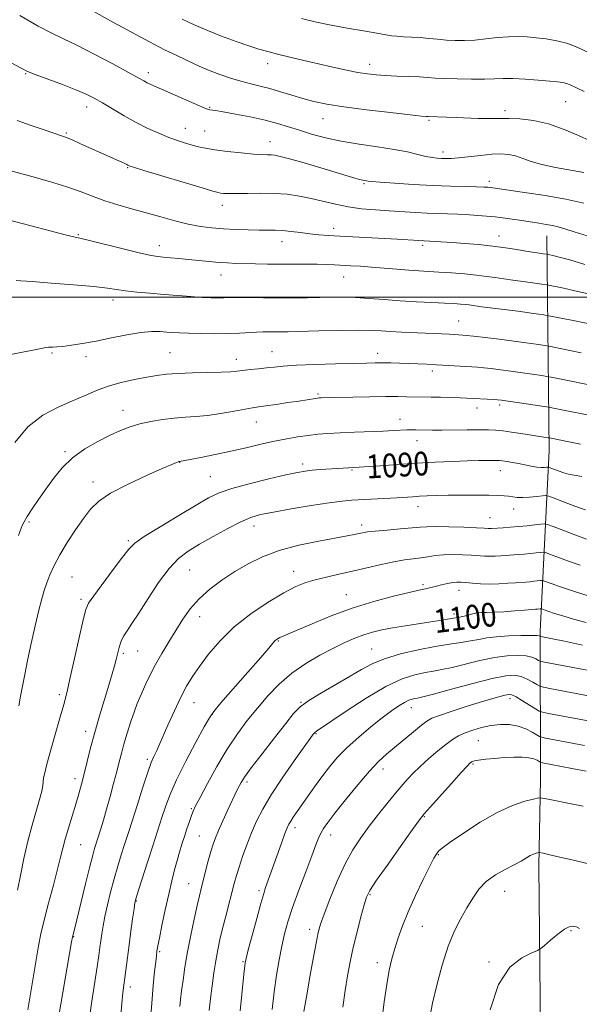
# Model space of a CAD drawing. Extents: x 2154800 to 2157700, y 292300 to 295200.
# Drawn here: x 2156001 to 2156190, y 293762 to 294094 of the extents above; entities that cross this region are included whole.
import ezdxf
from ezdxf.enums import TextEntityAlignment as Align

# ---------------------------------------------------------------- set-up
doc = ezdxf.new("R2010")
doc.units = 0
doc.header["$MEASUREMENT"] = 0
for name, color, linetype, lineweight in [('BREAKLINE DTM HARD', 7, 'Continuous', 0), ('CONTOUR INDEX', 41, 'Continuous', 13), ('CONTOUR INDEX LABEL', 244, 'Continuous', 0), ('CONTOUR INTERMEDIATE', 44, 'Continuous', 0), ('GRID LINE', 7, 'Continuous', 0), ('SPOT ELEVATION DTM', 2, 'Continuous', 13)]:
    doc.layers.add(name, color=color, linetype=linetype, lineweight=lineweight)
doc.styles.add('Style-WORKING', font='WORKING.shx')

msp = doc.modelspace()

# ---------------------------------------------------------------- linework, layer by layer
at = {"layer": 'BREAKLINE DTM HARD'}
msp.add_polyline3d([(2156172.22, 293593.62, 1120), (2156172.67, 293652.47, 1121.82), (2156175.41, 293695.48, 1121.59), (2156177.02, 293741.32, 1120.06), (2156176.32, 293808.09, 1116.5), (2156176.83, 293837.51, 1113.33), (2156176.73, 293887.3, 1101.61), (2156179.77, 293948.31, 1088.83), (2156178.95, 294020.73, 1074.79)], dxfattribs=at)
at = {"layer": 'CONTOUR INDEX', "flags": 128}
for points, elevation in [([(2156191.467, 294042.071), (2156181.887, 294043.759), (2156177.335, 294044.7219), (2156173.719, 294045.785), (2156170.871, 294046.815), (2156168.445, 294047.646), (2156166.1039, 294048.145), (2156163.537, 294048.315), (2156160.444, 294048.197), (2156156.68, 294047.847), (2156149.25, 294047.022), (2156146.708, 294046.821), (2156144.898, 294046.773), (2156143.444, 294046.814), (2156141.997, 294046.902), (2156140.328, 294047.103), (2156138.24, 294047.505), (2156135.5349, 294048.162), (2156132.013, 294048.99), (2156127.476, 294049.871), (2156121.872, 294050.7211), (2156115.722, 294051.596), (2156109.698, 294052.587), (2156104.3369, 294053.754), (2156099.663, 294055.027), (2156095.5669, 294056.304), (2156091.88, 294057.504), (2156088.178, 294058.638), (2156083.973, 294059.737), (2156079.016, 294060.807), (2156074.002, 294061.762), (2156069.865, 294062.493), (2156067.291, 294062.924), (2156065.371, 294063.214), (2156064.908, 294063.316), (2156063.963, 294063.674), (2156061.893, 294064.554), (2156058.338, 294066.098), (2156047.31, 294070.935), (2156045.479, 294071.761), (2156044.227, 294072.364), (2156043.0811, 294072.973), (2156037.954, 294075.804), (2156032.655, 294078.679), (2156026.392, 294082.014), (2156020.55, 294085.017), (2156016.076, 294087.167), (2156012.15, 294089.035), (2156007.513, 294091.464), (2156001.364, 294094.99)], 1070), ([(2156192.87, 293991.094), (2156187.309, 293992.24), (2156180.259, 293993.653), (2156179.016, 293993.886), (2156178.008, 293994.044), (2156176.3329, 293994.293), (2156173.743, 293994.661), (2156170.152, 293995.143), (2156165.64, 293995.718), (2156156.978, 293996.807), (2156152.751, 293997.383), (2156151.456, 293997.544), (2156149.894, 293997.688), (2156147.687, 293997.838), (2156144.51, 293998.011), (2156140.173, 293998.224), (2156135.019, 293998.49), (2156129.526, 293998.824), (2156124.126, 293999.223), (2156119.051, 293999.611), (2156114.486, 293999.896), (2156110.508, 294000.011), (2156106.761, 293999.996), (2156098.228, 293999.829), (2156093.289, 293999.766), (2156088.27, 293999.752), (2156083.481, 293999.797), (2156079.227, 293999.865), (2156075.811, 293999.905), (2156073.405, 293999.881), (2156070.063, 293999.766), (2156068.202, 293999.756), (2156065.843, 293999.814), (2156062.813, 293999.9621), (2156059.013, 294000.214), (2156054.629, 294000.544), (2156049.921, 294000.921), (2156045.1691, 294001.317), (2156040.73, 294001.725), (2156036.986, 294002.143), (2156030.889, 294003.042), (2156026.263, 294003.582), (2156019.428, 294004.198), (2156011.82, 294004.801), (2156005.417, 294005.276), (2156001.695, 294005.54), (2156000.117, 294005.641)], 1080), ([(2156190.7701, 293939.495), (2156188.182, 293939.975), (2156186.32, 293940.381), (2156184.74, 293940.82), (2156183.115, 293941.3619), (2156181.5851, 293941.922), (2156179.742, 293942.617), (2156179.361, 293942.692), (2156178.9349, 293942.658), (2156178.192, 293942.585), (2156177.073, 293942.558), (2156175.576, 293942.67), (2156173.721, 293942.979), (2156169.476, 293943.874), (2156167.394, 293944.271), (2156165.541, 293944.583), (2156164.072, 293944.802), (2156163.04, 293944.926), (2156162.112, 293944.9759), (2156160.855, 293944.98), (2156158.885, 293944.958), (2156156.023, 293944.899), (2156152.138, 293944.784), (2156147.175, 293944.596), (2156141.38, 293944.331), (2156135.075, 293943.988), (2156128.656, 293943.578), (2156122.82, 293943.1689), (2156110.348, 293942.31), (2156102.625, 293941.848), (2156099.8261, 293941.641), (2156097.502, 293941.387), (2156094.9, 293940.929), (2156091.011, 293940.076), (2156085.241, 293938.722), (2156078.655, 293937.08), (2156072.732, 293935.447), (2156068.467, 293933.983), (2156064.933, 293932.301), (2156060.721, 293929.878), (2156054.915, 293926.429), (2156048.577, 293922.601), (2156043.261, 293919.28), (2156040.042, 293917.022), (2156038.0589, 293915.071), (2156035.97, 293912.339), (2156032.826, 293908.1399), (2156026.218, 293899.348), (2156024.474, 293896.858), (2156023.551, 293894.707), (2156022.7, 293891.1971), (2156019.773, 293878.115), (2156018.329, 293871.748), (2156017.353, 293867.578), (2156016.77, 293865.221), (2156016.091, 293862.607), (2156015.604, 293860.785), (2156014.729, 293857.645), (2156011.792, 293847.33), (2156010.466, 293842.577), (2156009.688, 293839.58), (2156009.339, 293837.902), (2156009.024, 293835.38), (2156008.674, 293833.443), (2156007.985, 293830.639), (2156005.465, 293821.972), (2156004.008, 293816.503), (2156002.676, 293810.66), (2156001.508, 293804.983), (2156000.512, 293800.073)], 1090), ([(2156192.302, 293890.322), (2156187.929, 293891.482), (2156184.357, 293892.524), (2156181.605, 293893.392), (2156179.662, 293894.044), (2156178.397, 293894.496), (2156177.26, 293894.923), (2156177.035, 293894.967), (2156176.783, 293894.947), (2156175.796, 293894.834), (2156175.186, 293894.775), (2156171.414, 293894.484), (2156168.249, 293894.229), (2156164.55, 293893.952), (2156161.159, 293893.75), (2156158.705, 293893.683), (2156156.979, 293893.657), (2156155.555, 293893.539), (2156154.095, 293893.2369), (2156151.103, 293892.4391), (2156149.6911, 293892.152), (2156146.8079, 293891.692), (2156142.93, 293890.981), (2156139.897, 293890.479), (2156131.312, 293889.212), (2156126.961, 293888.525), (2156123.313, 293887.837), (2156120.202, 293887.08), (2156117.29, 293886.164), (2156114.262, 293885), (2156110.902, 293883.514), (2156107.015, 293881.631), (2156102.509, 293879.291), (2156097.702, 293876.487), (2156093.016, 293873.224), (2156088.78, 293869.533), (2156084.952, 293865.544), (2156081.403, 293861.416), (2156078.005, 293857.224), (2156074.651, 293852.728), (2156071.24, 293847.603), (2156067.759, 293841.753), (2156064.553, 293835.977), (2156062.057, 293831.299), (2156060.558, 293828.415), (2156059.749, 293826.702), (2156059.175, 293825.21), (2156058.472, 293823.193), (2156057.641, 293820.729), (2156056.772, 293818.101), (2156055.937, 293815.519), (2156055.125, 293812.898), (2156054.309, 293810.079), (2156053.458, 293806.896), (2156052.534, 293803.151), (2156051.498, 293798.636), (2156050.349, 293793.346), (2156049.24, 293788.071), (2156048.364, 293783.802), (2156047.856, 293781.2541), (2156047.631, 293780.033), (2156047.547, 293779.471), (2156047.354, 293777.903), (2156047.121, 293775.909), (2156046.744, 293772.566), (2156046.269, 293767.864), (2156045.762, 293761.89), (2156045.284, 293754.932)], 1100), ([(2156191.723, 293848.81), (2156183.916, 293850.319), (2156178.528, 293851.334), (2156177.27, 293851.589), (2156176.517, 293851.866), (2156174.087, 293853.344), (2156171.93, 293854.447), (2156169.32, 293855.38), (2156166.412, 293855.874), (2156163.32, 293855.921), (2156160.146, 293855.578), (2156157.003, 293854.914), (2156154.046, 293854.035), (2156151.44, 293853.057), (2156149.261, 293852.0401), (2156147.222, 293850.822), (2156144.9501, 293849.187), (2156142.19, 293846.997), (2156139.171, 293844.442), (2156136.244, 293841.79), (2156133.647, 293839.217), (2156131.179, 293836.522), (2156128.526, 293833.41), (2156125.476, 293829.696), (2156122.226, 293825.629), (2156119.073, 293821.568), (2156116.236, 293817.719), (2156113.611, 293813.675), (2156111.017, 293808.876), (2156108.356, 293803.043), (2156105.879, 293797.024), (2156103.9219, 293791.9489), (2156102.698, 293788.519), (2156101.926, 293785.738), (2156101.199, 293782.182), (2156100.22, 293776.897), (2156099.122, 293770.807), (2156098.144, 293765.302), (2156097.069, 293759.1)], 1110)]:
    msp.add_lwpolyline(points, dxfattribs=dict(at, elevation=elevation))
at = {"layer": 'CONTOUR INTERMEDIATE', "flags": 128}
for points, elevation in [([(2156193.626, 294052.7), (2156189.704, 294054.498), (2156184.837, 294056.603), (2156179.584, 294058.4471), (2156174.471, 294059.595), (2156169.89, 294060.142), (2156166.2, 294060.312), (2156163.574, 294060.311), (2156161.44, 294060.253), (2156159.04, 294060.232), (2156155.828, 294060.315), (2156148.413, 294060.621), (2156145.184, 294060.735), (2156138.935, 294060.919), (2156138.437, 294060.953), (2156136.785, 294061.112), (2156132.92, 294061.524), (2156126.268, 294062.266), (2156118.197, 294063.216), (2156110.562, 294064.203), (2156104.77, 294065.104), (2156100.435, 294065.988), (2156096.727, 294066.971), (2156092.9809, 294068.122), (2156089.2169, 294069.319), (2156085.624, 294070.393), (2156082.319, 294071.235), (2156079.137, 294071.98), (2156075.8399, 294072.825), (2156072.289, 294073.908), (2156068.7269, 294075.14), (2156065.491, 294076.374), (2156062.79, 294077.511), (2156060.309, 294078.644), (2156054.277, 294081.474), (2156050.125, 294083.478), (2156044.993, 294086.094), (2156038.916, 294089.36), (2156032.693, 294092.801), (2156023.482, 294097.964)], 1068), ([(2156191.628, 294069.3721), (2156186.825, 294071.58), (2156185.579, 294072.068), (2156184.349, 294072.377), (2156182.64, 294072.618), (2156179.976, 294072.889), (2156176.102, 294073.247), (2156171.665, 294073.601), (2156167.534, 294073.821), (2156164.296, 294073.822), (2156161.399, 294073.692), (2156158.012, 294073.565), (2156153.594, 294073.544), (2156148.776, 294073.622), (2156144.481, 294073.763), (2156141.34, 294073.932), (2156138.806, 294074.11), (2156136.037, 294074.28), (2156132.438, 294074.431), (2156128.405, 294074.58), (2156124.5779, 294074.75), (2156121.397, 294074.971), (2156118.496, 294075.312), (2156115.308, 294075.848), (2156111.401, 294076.6321), (2156106.883, 294077.6119), (2156102, 294078.716), (2156097.017, 294079.8659), (2156092.287, 294080.982), (2156088.186, 294081.982), (2156084.908, 294082.833), (2156081.924, 294083.702), (2156078.5249, 294084.803), (2156074.208, 294086.292), (2156069.305, 294088.085), (2156064.355, 294090.036), (2156059.84, 294091.994), (2156056.025, 294093.774)], 1066), ([(2156193.264, 294082.429), (2156189.724, 294084.104), (2156186.044, 294085.529), (2156182.357, 294086.499), (2156178.783, 294087.099), (2156175.44, 294087.485), (2156172.377, 294087.775), (2156169.364, 294087.929), (2156166.101, 294087.868), (2156162.393, 294087.554), (2156158.47, 294087.121), (2156154.667, 294086.745), (2156151.238, 294086.566), (2156148.11, 294086.577), (2156145.128, 294086.736), (2156142.167, 294086.997), (2156139.206, 294087.294), (2156136.255, 294087.56), (2156133.355, 294087.744), (2156130.6761, 294087.877), (2156128.425, 294088.009), (2156126.633, 294088.194), (2156124.655, 294088.509), (2156121.674, 294089.033), (2156117.157, 294089.815), (2156111.7121, 294090.771), (2156106.232, 294091.786), (2156101.306, 294092.799), (2156096.306, 294093.981)], 1064), ([(2156191.44, 294031.694), (2156185.412, 294033.022), (2156178.415, 294034.28), (2156171.498, 294035.361), (2156160.791, 294036.911), (2156159.921, 294037.022), (2156159.088, 294037.093), (2156157.727, 294037.157), (2156155.332, 294037.227), (2156151.529, 294037.322), (2156146.474, 294037.475), (2156140.453, 294037.721), (2156133.876, 294038.076), (2156127.641, 294038.4711), (2156122.766, 294038.817), (2156119.963, 294039.046), (2156118.712, 294039.182), (2156117.667, 294039.35), (2156116.922, 294039.491), (2156115.828, 294039.752), (2156114.213, 294040.203), (2156102.761, 294043.619), (2156097.1249, 294045.278), (2156092.275, 294046.67), (2156089.125, 294047.509), (2156087.289, 294047.89), (2156086.061, 294048.007), (2156084.774, 294048.0361), (2156082.929, 294048.092), (2156080.0669, 294048.278), (2156075.963, 294048.659), (2156071.321, 294049.172), (2156067.076, 294049.719), (2156063.92, 294050.23), (2156061.556, 294050.736), (2156059.441, 294051.3), (2156057.118, 294051.98), (2156054.476, 294052.833), (2156051.49, 294053.917), (2156048.147, 294055.282), (2156044.4891, 294056.95), (2156040.572, 294058.935), (2156036.5, 294061.2), (2156032.574, 294063.5), (2156029.144, 294065.539), (2156026.372, 294067.123), (2156023.664, 294068.479), (2156020.24, 294069.9369), (2156015.638, 294071.712), (2156006.525, 294075.101), (2156003.873, 294076.159), (2156001.706, 294077.221), (2155998.567, 294078.957)], 1072), ([(2156192.608, 294020.697), (2156188.23, 294022.099), (2156185.071, 294023.09), (2156182.8139, 294023.7341), (2156180.876, 294024.182), (2156178.754, 294024.57), (2156176.259, 294024.967), (2156169.751, 294025.973), (2156165.784, 294026.551), (2156161.536, 294027.078), (2156157.173, 294027.488), (2156152.907, 294027.784), (2156148.962, 294027.989), (2156145.463, 294028.128), (2156142.1499, 294028.246), (2156138.663, 294028.395), (2156134.729, 294028.611), (2156125.8521, 294029.165), (2156121.195, 294029.467), (2156116.555, 294029.866), (2156112.042, 294030.469), (2156107.7339, 294031.337), (2156099.567, 294033.328), (2156095.565, 294034.135), (2156091.46, 294034.716), (2156087.108, 294035.042), (2156082.482, 294035.112), (2156078.022, 294035.033), (2156074.284, 294034.944), (2156071.679, 294034.95), (2156070.024, 294035.035), (2156068.994, 294035.152), (2156068.125, 294035.316), (2156066.4221, 294035.783), (2156062.754, 294036.871), (2156043.12, 294042.787), (2156039.588, 294043.871), (2156038.14, 294044.343), (2156037.702, 294044.534), (2156037.345, 294044.733), (2156036.725, 294045.0539), (2156035.644, 294045.569), (2156033.94, 294046.338), (2156028.655, 294048.694), (2156021.782, 294051.793), (2156018.93, 294053.054), (2156016.999, 294053.852), (2156015.339, 294054.448), (2156013.053, 294055.209), (2156009.502, 294056.411), (2156005.081, 294057.957), (2156000.441, 294059.6571)], 1074), ([(2156191.813, 294011.059), (2156186.711, 294012.566), (2156183.16, 294013.547), (2156181.013, 294014.076), (2156178.965, 294014.495), (2156177.7409, 294014.676), (2156175.789, 294014.934), (2156174.211, 294015.161), (2156171.965, 294015.524), (2156168.902, 294016.052), (2156165.111, 294016.668), (2156160.743, 294017.267), (2156156, 294017.766), (2156151.296, 294018.158), (2156147.098, 294018.458), (2156141.319, 294018.832), (2156135.811, 294019.126), (2156128.539, 294019.548), (2156109.258, 294020.612), (2156105.34, 294020.8509), (2156102.075, 294021.0971), (2156099.034, 294021.405), (2156095.892, 294021.801), (2156092.772, 294022.206), (2156089.906, 294022.511), (2156087.408, 294022.643), (2156084.931, 294022.659), (2156082.012, 294022.652), (2156078.334, 294022.699), (2156074.178, 294022.825), (2156069.976, 294023.039), (2156066.035, 294023.365), (2156062.18, 294023.877), (2156058.113, 294024.6629), (2156053.62, 294025.77), (2156048.811, 294027.091), (2156043.877, 294028.479), (2156039.003, 294029.822), (2156034.335, 294031.1441), (2156030.015, 294032.503), (2156026.0551, 294033.951), (2156021.974, 294035.513), (2156017.162, 294037.207), (2156011.321, 294039.005), (2156005.3831, 294040.689), (2155995.851, 294043.264)], 1076), ([(2156192.442, 294001.254), (2156188.015, 294002.32), (2156184.161, 294003.158), (2156178.991, 294004.191), (2156177.338, 294004.442), (2156175.742, 294004.669), (2156173.529, 294004.965), (2156167.58, 294005.732), (2156164.471, 294006.165), (2156161.61, 294006.606), (2156158.701, 294007.042), (2156155.323, 294007.461), (2156151.218, 294007.851), (2156146.796, 294008.194), (2156142.628, 294008.472), (2156135.887, 294008.871), (2156132.4509, 294009.109), (2156128.434, 294009.438), (2156124.111, 294009.81), (2156119.9171, 294010.1561), (2156116.199, 294010.4239), (2156112.949, 294010.627), (2156107.428, 294010.949), (2156104.715, 294011.075), (2156101.588, 294011.147), (2156097.807, 294011.153), (2156093.557, 294011.13), (2156089.13, 294011.124), (2156084.797, 294011.171), (2156080.752, 294011.255), (2156074.134, 294011.432), (2156071.3611, 294011.547), (2156068.473, 294011.741), (2156065.199, 294012.0461), (2156058.1849, 294012.779), (2156054.925, 294013.087), (2156052.052, 294013.333), (2156049.691, 294013.523), (2156047.782, 294013.704), (2156045.539, 294014.071), (2156041.991, 294014.861), (2156036.593, 294016.195), (2156025.251, 294019.0599), (2156021.933, 294019.849), (2156019.5419, 294020.387), (2156016.572, 294021.093), (2156012.007, 294022.253), (2156006.781, 294023.615), (2155997.87, 294025.958)], 1078), ([(2156190.524, 293981.301), (2156180.761, 293983.259), (2156179.042, 293983.581), (2156177.647, 293983.8), (2156175.3691, 293984.14), (2156172.062, 293984.616), (2156167.847, 293985.191), (2156162.9691, 293985.818), (2156158.163, 293986.41), (2156154.287, 293986.871), (2156151.944, 293987.134), (2156150.7191, 293987.251), (2156147.799, 293987.433), (2156146.154, 293987.522), (2156130.026, 293988.262), (2156126.275, 293988.466), (2156123.086, 293988.664), (2156119.729, 293988.813), (2156115.236, 293988.863), (2156109.036, 293988.783), (2156102.1631, 293988.626), (2156091.781, 293988.359), (2156089.003, 293988.3089), (2156087.014, 293988.3), (2156085.199, 293988.312), (2156083.295, 293988.306), (2156081.1269, 293988.237), (2156075.36, 293987.89), (2156071.494, 293987.745), (2156066.938, 293987.703), (2156062.257, 293987.746), (2156058.158, 293987.84), (2156055.141, 293987.955), (2156052.888, 293988.089), (2156050.875, 293988.245), (2156048.619, 293988.398), (2156045.789, 293988.397), (2156042.094, 293988.063), (2156037.394, 293987.288), (2156032.159, 293986.254), (2156027.011, 293985.217), (2156022.478, 293984.385), (2156018.721, 293983.789), (2156015.8101, 293983.409), (2156013.766, 293983.222), (2156012.428, 293983.164), (2156011.585, 293983.164), (2156010.975, 293983.148), (2156010.118, 293983.029), (2156008.481, 293982.716), (2155997.694, 293980.528)], 1082), ([(2156198.373, 293969.438), (2156180.434, 293973.03), (2156178.964, 293973.296), (2156177.286, 293973.555), (2156170.785, 293974.521), (2156166.908, 293975.073), (2156163.356, 293975.547), (2156160.273, 293975.924), (2156157.708, 293976.201), (2156155.6261, 293976.384), (2156153.674, 293976.517), (2156141.84, 293977.24), (2156138.582, 293977.412), (2156135.454, 293977.553), (2156132.375, 293977.669), (2156129.302, 293977.762), (2156126.34, 293977.828), (2156123.6301, 293977.864), (2156121.147, 293977.862), (2156118.182, 293977.812), (2156113.856, 293977.704), (2156107.685, 293977.53), (2156100.756, 293977.304), (2156094.547, 293977.04), (2156090.147, 293976.756), (2156087.086, 293976.462), (2156084.504, 293976.167), (2156081.7401, 293975.879), (2156078.944, 293975.601), (2156076.465, 293975.335), (2156074.46, 293975.085), (2156072.319, 293974.8649), (2156069.242, 293974.696), (2156064.731, 293974.582), (2156059.5099, 293974.474), (2156054.606, 293974.312), (2156050.753, 293974.038), (2156047.5, 293973.618), (2156044.1, 293973.024), (2156040.014, 293972.2279), (2156035.529, 293971.218), (2156031.137, 293969.984), (2156027.171, 293968.52), (2156023.32, 293966.852), (2156019.114, 293965.007), (2156014.245, 293962.926), (2156009.054, 293960.189), (2156004.047, 293956.287), (2155999.6489, 293950.987)], 1084), ([(2156198.156, 293959.161), (2156180.108, 293962.802), (2156178.886, 293963.012), (2156165.969, 293964.954), (2156163.743, 293965.276), (2156162.384, 293965.438), (2156161.129, 293965.531), (2156151.999, 293966.014), (2156149.717, 293966.099), (2156146.598, 293966.189), (2156143.119, 293966.272), (2156139.951, 293966.336), (2156131.701, 293966.452), (2156128.723, 293966.479), (2156124.618, 293966.471), (2156119.282, 293966.4081), (2156113.611, 293966.313), (2156105.577, 293966.146), (2156102.855, 293966.063), (2156102.241, 293966.031), (2156101.678, 293965.9771), (2156100.945, 293965.876), (2156095.355, 293965.001), (2156091.687, 293964.447), (2156087.694, 293963.8569), (2156084.218, 293963.3589), (2156081.804, 293963.03), (2156079.807, 293962.739), (2156077.287, 293962.304), (2156073.58, 293961.61), (2156069.125, 293960.815), (2156064.636, 293960.141), (2156060.654, 293959.7451), (2156057.0069, 293959.504), (2156053.349, 293959.227), (2156049.441, 293958.761), (2156045.476, 293958.1), (2156041.755, 293957.277), (2156038.4551, 293956.299), (2156035.261, 293955.069), (2156031.735, 293953.465), (2156027.5971, 293951.391), (2156023.2041, 293948.847), (2156019.072, 293945.863), (2156015.595, 293942.49), (2156012.668, 293938.889), (2156010.063, 293935.244), (2156007.623, 293931.749), (2156005.471, 293928.621), (2156003.799, 293926.084), (2156002.7329, 293924.284), (2156002.132, 293923.054), (2156001.786, 293922.152), (2156001.469, 293921.245), (2156000.889, 293919.66)], 1086), ([(2156190.358, 293950.46), (2156187.015, 293951.117), (2156179.8639, 293952.561), (2156179.469, 293952.628), (2156170.262, 293954.044), (2156167.083, 293954.52), (2156164.1469, 293954.915), (2156161.703, 293955.162), (2156159.284, 293955.28), (2156156.245, 293955.309), (2156152.186, 293955.287), (2156143.5419, 293955.2181), (2156140.401, 293955.219), (2156134.88, 293955.283), (2156133.42, 293955.272), (2156131.828, 293955.227), (2156127.352, 293955.015), (2156123.846, 293954.859), (2156114.126, 293954.479), (2156109.259, 293954.27), (2156105.207, 293954.049), (2156101.752, 293953.781), (2156098.481, 293953.424), (2156095.035, 293952.936), (2156091.28, 293952.287), (2156087.137, 293951.445), (2156082.558, 293950.401), (2156077.616, 293949.234), (2156072.412, 293948.045), (2156067.138, 293946.932), (2156062.35, 293945.983), (2156055.087, 293944.6279), (2156054.938, 293944.587), (2156054.671, 293944.492), (2156054.111, 293944.267), (2156052.599, 293943.623), (2156049.353, 293942.217), (2156043.983, 293939.849), (2156037.651, 293936.899), (2156031.909, 293933.888), (2156027.901, 293931.176), (2156025.148, 293928.4799), (2156022.762, 293925.354), (2156020.0719, 293921.508), (2156017.267, 293917.275), (2156014.752, 293913.142), (2156012.836, 293909.501), (2156011.443, 293906.36), (2156010.399, 293903.634), (2156009.535, 293901.139), (2156008.688, 293898.304), (2156007.696, 293894.459), (2156006.461, 293889.207), (2156005.129, 293883.235), (2156003.9081, 293877.502), (2156002.955, 293872.746), (2156001.573, 293865.431), (2156000.931, 293862.191)], 1088), ([(2156192.04, 293928.264), (2156188.479, 293929.56), (2156184.643, 293931.01), (2156181.496, 293932.22), (2156179.6951, 293932.887), (2156178.661, 293933.088), (2156177.507, 293932.997), (2156175.585, 293932.776), (2156173.192, 293932.548), (2156170.864, 293932.427), (2156169.006, 293932.4901), (2156167.506, 293932.676), (2156166.119, 293932.891), (2156164.575, 293933.057), (2156162.4899, 293933.165), (2156159.455, 293933.229), (2156155.251, 293933.256), (2156150.441, 293933.248), (2156145.782, 293933.201), (2156141.874, 293933.116), (2156138.698, 293933.0041), (2156136.0811, 293932.876), (2156133.797, 293932.74), (2156128.464, 293932.4), (2156113.288, 293931.518), (2156109.986, 293931.217), (2156105.609, 293930.649), (2156099.548, 293929.7221), (2156092.808, 293928.612), (2156086.7969, 293927.566), (2156082.502, 293926.718), (2156079.208, 293925.763), (2156075.779, 293924.2851), (2156071.395, 293922.022), (2156066.508, 293919.32), (2156061.886, 293916.681), (2156058.087, 293914.396), (2156054.827, 293911.925), (2156051.608, 293908.5201), (2156048.091, 293903.739), (2156044.56, 293898.364), (2156041.4561, 293893.481), (2156039.117, 293889.922), (2156037.479, 293887.495), (2156036.371, 293885.749), (2156035.637, 293884.3009), (2156035.156, 293883.019), (2156034.821, 293881.835), (2156033.806, 293877.776), (2156033.249, 293875.7131), (2156032.454, 293872.934), (2156031.331, 293869.177), (2156029.841, 293864.321), (2156028.166, 293858.8049), (2156026.54, 293853.207), (2156025.148, 293848.019), (2156023.9831, 293843.373), (2156022.994, 293839.313), (2156022.1119, 293835.804), (2156021.224, 293832.51), (2156020.204, 293829.0149), (2156017.712, 293820.974), (2156016.61, 293817.267), (2156015.8, 293814.199), (2156015.055, 293811.123), (2156014.06, 293807.163), (2156012.614, 293801.767), (2156010.967, 293795.679), (2156009.484, 293789.965), (2156008.423, 293785.355), (2156007.628, 293781.214), (2156006.834, 293776.571), (2156003.965, 293759.651)], 1092), ([(2156192.384, 293918.374), (2156188.399, 293919.851), (2156184.338, 293921.396), (2156181.088, 293922.646), (2156179.237, 293923.331), (2156178.1719, 293923.538), (2156176.979, 293923.443), (2156174.964, 293923.206), (2156172.313, 293922.913), (2156169.432, 293922.633), (2156166.684, 293922.418), (2156164.283, 293922.266), (2156160.346, 293922.044), (2156159.793, 293922.0311), (2156159.183, 293922.051), (2156157.912, 293922.116), (2156155.303, 293922.235), (2156151.007, 293922.408), (2156145.991, 293922.575), (2156141.551, 293922.663), (2156138.575, 293922.616), (2156136.308, 293922.445), (2156133.587, 293922.179), (2156129.624, 293921.85), (2156125.119, 293921.494), (2156121.1459, 293921.151), (2156118.499, 293920.85), (2156116.841, 293920.574), (2156114.021, 293919.973), (2156111.626, 293919.509), (2156102.077, 293917.738), (2156095.396, 293916.33), (2156088.801, 293914.58), (2156083.135, 293912.502), (2156078.257, 293910.126), (2156073.779, 293907.486), (2156069.42, 293904.615), (2156065.319, 293901.544), (2156061.717, 293898.304), (2156058.77, 293894.916), (2156056.275, 293891.374), (2156053.938, 293887.658), (2156051.546, 293883.784), (2156049.196, 293879.887), (2156047.063, 293876.134), (2156045.284, 293872.6799), (2156043.845, 293869.628), (2156041.755, 293864.9889), (2156040.885, 293862.936), (2156039.917, 293860.355), (2156038.747, 293856.887), (2156037.507, 293852.971), (2156036.392, 293849.247), (2156035.531, 293846.146), (2156034.792, 293843.278), (2156033.975, 293840.043), (2156032.939, 293836.037), (2156031.763, 293831.616), (2156030.581, 293827.327), (2156029.514, 293823.637), (2156028.619, 293820.682), (2156026.531, 293814.088), (2156025.909, 293811.88), (2156024.904, 293808.0111), (2156023.458, 293802.195), (2156019.69, 293786.7929), (2156019.145, 293784.662), (2156019.04, 293784.185), (2156018.767, 293782.639), (2156013.715, 293753.021)], 1094), ([(2156190.207, 293909.61), (2156185.906, 293911.12), (2156182.41, 293912.413), (2156179.943, 293913.357), (2156178.578, 293913.862), (2156177.793, 293914.014), (2156176.913, 293913.944), (2156175.428, 293913.77), (2156173.474, 293913.554), (2156171.35, 293913.347), (2156169.296, 293913.186), (2156163.491, 293912.803), (2156161.6, 293912.695), (2156159.751, 293912.656), (2156157.921, 293912.716), (2156153.488, 293913.01), (2156150.508, 293913.154), (2156147.253, 293913.219), (2156144.105, 293913.136), (2156141.35, 293912.868), (2156138.872, 293912.492), (2156136.46, 293912.114), (2156133.898, 293911.796), (2156130.957, 293911.418), (2156127.405, 293910.816), (2156123.113, 293909.884), (2156113.501, 293907.587), (2156108.886, 293906.548), (2156104.661, 293905.612), (2156100.934, 293904.721), (2156097.685, 293903.764), (2156094.368, 293902.422), (2156090.308, 293900.32), (2156085.077, 293897.198), (2156079.236, 293893.251), (2156073.591, 293888.786), (2156068.8, 293884.116), (2156064.924, 293879.578), (2156061.876, 293875.5149), (2156059.523, 293872.103), (2156057.549, 293868.8519), (2156055.591, 293865.106), (2156053.406, 293860.474), (2156051.227, 293855.621), (2156048.193, 293848.738), (2156047.446, 293847.093), (2156046.375, 293844.89), (2156045.617, 293843.07), (2156044.452, 293839.821), (2156042.791, 293834.777), (2156040.938, 293828.968), (2156038.151, 293820.187), (2156036.516, 293815.143), (2156035.497, 293811.956), (2156034.313, 293808.108), (2156033.078, 293803.84), (2156031.896, 293799.401), (2156030.845, 293795.086), (2156029.99, 293791.203), (2156029.375, 293787.976), (2156028.946, 293785.297), (2156028.6251, 293782.974), (2156028.3279, 293780.739), (2156027.948, 293778.0069), (2156027.373, 293774.116), (2156025.619, 293762.636), (2156024.807, 293757.058)], 1096), ([(2156193.594, 293899.065), (2156187.661, 293900.9601), (2156183.304, 293902.421), (2156180.469, 293903.434), (2156177.919, 293904.3921), (2156177.414, 293904.49), (2156176.848, 293904.445), (2156174.635, 293904.1939), (2156173.268, 293904.061), (2156171.908, 293903.954), (2156168.4089, 293903.709), (2156165.843, 293903.519), (2156162.8539, 293903.347), (2156159.708, 293903.2811), (2156156.659, 293903.381), (2156153.915, 293903.5809), (2156151.673, 293903.784), (2156150.031, 293903.905), (2156148.693, 293903.902), (2156147.26, 293903.744), (2156145.459, 293903.42), (2156143.509, 293903.001), (2156141.75, 293902.58), (2156140.433, 293902.232), (2156139.45, 293901.958), (2156138.603, 293901.743), (2156135.833, 293901.179), (2156132.564, 293900.457), (2156127.336, 293899.211), (2156120.685, 293897.439), (2156113.396, 293895.173), (2156106.23, 293892.523), (2156099.839, 293889.881), (2156094.8521, 293887.712), (2156091.691, 293886.354), (2156089.012, 293885.241), (2156088.359, 293884.918), (2156087.813, 293884.552), (2156087.287, 293884.07), (2156086.603, 293883.3), (2156085.222, 293881.675), (2156082.514, 293878.525), (2156078.183, 293873.55), (2156069.116, 293863.161), (2156066.688, 293860.281), (2156065.2121, 293858.14), (2156063.499, 293855.067), (2156060.698, 293849.897), (2156057.307, 293843.486), (2156054.163, 293837.194), (2156051.91, 293832.097), (2156050.416, 293828.12), (2156049.354, 293824.9), (2156046.12, 293814.9739), (2156044.467, 293809.837), (2156041.338, 293800.028), (2156040.5271, 293797.405), (2156040.12, 293795.722), (2156039.807, 293793.709), (2156039.347, 293790.416), (2156038.766, 293786.168), (2156038.154, 293781.611), (2156036.685, 293770.422), (2156036.355, 293767.99), (2156036.046, 293765.452), (2156035.681, 293761.8429), (2156035.22, 293756.57)], 1098), ([(2156191.024, 293882.672), (2156184.979, 293883.972), (2156180.951, 293884.817), (2156178.668, 293885.277), (2156176.9619, 293885.602), (2156176.734, 293885.656), (2156176.636, 293885.705), (2156176.417, 293885.781), (2156175.597, 293885.862), (2156173.64, 293885.912), (2156170.2479, 293885.895), (2156166.082, 293885.774), (2156162.042, 293885.514), (2156158.79, 293885.1), (2156156.048, 293884.593), (2156153.298, 293884.074), (2156150.08, 293883.586), (2156146.152, 293883.018), (2156141.323, 293882.222), (2156135.582, 293881.089), (2156129.608, 293879.68), (2156124.257, 293878.098), (2156120.094, 293876.401), (2156116.525, 293874.483), (2156112.666, 293872.195), (2156102.987, 293866.632), (2156098.759, 293864.047), (2156095.873, 293861.908), (2156093.616, 293859.589), (2156090.948, 293856.257), (2156087.169, 293851.429), (2156082.959, 293846.019), (2156079.339, 293841.286), (2156077.071, 293838.173), (2156075.878, 293836.336), (2156075.2241, 293835.111), (2156074.634, 293833.893), (2156071.352, 293826.894), (2156069.731, 293823.401), (2156068.2799, 293820.1941), (2156067.231, 293817.711), (2156066.451, 293815.542), (2156065.716, 293813.07), (2156064.861, 293809.878), (2156062.498, 293800.627), (2156061.886, 293798.153), (2156061.122, 293794.898), (2156060.087, 293790.285), (2156058.921, 293784.799), (2156057.828, 293779.191), (2156056.97, 293774.098), (2156056.336, 293769.703), (2156055.871, 293766.074), (2156055.524, 293763.202), (2156055.261, 293760.784)], 1102), ([(2156205.744, 293871.73), (2156178.154, 293876.894), (2156176.752, 293877.225), (2156176.155, 293877.525), (2156175.338, 293878), (2156173.989, 293878.554), (2156171.971, 293879.0111), (2156169.176, 293879.213), (2156165.61, 293879.0621), (2156161.31, 293878.477), (2156156.408, 293877.442), (2156147.027, 293875.125), (2156143.605, 293874.401), (2156140.7711, 293873.912), (2156137.919, 293873.432), (2156134.499, 293872.695), (2156130.185, 293871.277), (2156124.705, 293868.713), (2156118.0619, 293864.806), (2156111.343, 293860.438), (2156101.334, 293853.642), (2156100.782, 293853.195), (2156100.264, 293852.61), (2156099.217, 293851.216), (2156097.149, 293848.339), (2156093.7921, 293843.606), (2156089.799, 293837.8331), (2156086.049, 293832.133), (2156083.2151, 293827.353), (2156081.136, 293823.265), (2156079.447, 293819.368), (2156077.858, 293815.312), (2156076.407, 293811.329), (2156075.2081, 293807.8), (2156074.323, 293804.941), (2156073.593, 293802.315), (2156070.711, 293791.31), (2156069.653, 293787.148), (2156068.762, 293783.424), (2156068.014, 293779.909), (2156067.3509, 293776.226), (2156066.727, 293772.111), (2156066.147, 293767.757), (2156065.628, 293763.47), (2156065.186, 293759.475)], 1104), ([(2156200.149, 293864.267), (2156180.569, 293867.94), (2156177.853, 293868.465), (2156176.584, 293868.83), (2156175.674, 293869.345), (2156174.26, 293870.22), (2156172.381, 293871.245), (2156170.301, 293872.11), (2156168.103, 293872.532), (2156165.139, 293872.351), (2156160.578, 293871.439), (2156154.026, 293869.784), (2156146.825, 293867.8399), (2156140.756, 293866.175), (2156137.13, 293865.217), (2156135.391, 293864.806), (2156134.515, 293864.642), (2156133.633, 293864.451), (2156132.5, 293864.068), (2156131.021, 293863.36), (2156129.1, 293862.198), (2156126.625, 293860.484), (2156123.481, 293858.126), (2156119.657, 293855.104), (2156115.558, 293851.6761), (2156111.6959, 293848.169), (2156108.451, 293844.832), (2156105.6941, 293841.592), (2156103.165, 293838.2989), (2156100.676, 293834.878), (2156098.327, 293831.555), (2156093.498, 293824.627), (2156092.642, 293823.339), (2156092.024, 293822.2849), (2156091.45, 293821.042), (2156090.705, 293819.122), (2156089.64, 293816.226), (2156088.397, 293812.78), (2156084.182, 293800.94), (2156083.529, 293798.921), (2156082.561, 293795.587), (2156081.162, 293790.4899), (2156079.624, 293784.754), (2156078.339, 293779.8941), (2156077.598, 293777.006), (2156077.268, 293775.499), (2156077.115, 293774.364), (2156076.933, 293772.677), (2156075.569, 293759.315)], 1106), ([(2156195.96, 293856.538), (2156179.549, 293859.637), (2156177.545, 293860.038), (2156176.415, 293860.434), (2156175.193, 293861.165), (2156173.181, 293862.439), (2156170.773, 293863.937), (2156168.632, 293865.209), (2156167.216, 293865.902), (2156166.1521, 293866.057), (2156164.8591, 293865.812), (2156162.842, 293865.276), (2156159.9521, 293864.446), (2156156.127, 293863.288), (2156151.467, 293861.824), (2156146.717, 293860.286), (2156142.785, 293858.96), (2156140.271, 293858.001), (2156138.549, 293857.058), (2156136.686, 293855.648), (2156134, 293853.452), (2156127.653, 293848.186), (2156124.932, 293845.901), (2156122.278, 293843.448), (2156119.148, 293840.126), (2156115.222, 293835.532), (2156111.074, 293830.446), (2156107.504, 293825.943), (2156105.108, 293822.821), (2156103.674, 293820.778), (2156102.786, 293819.238), (2156102.047, 293817.613), (2156101.136, 293815.28), (2156099.749, 293811.606), (2156097.716, 293806.252), (2156095.389, 293800.0549), (2156093.253, 293794.144), (2156091.672, 293789.3441), (2156090.538, 293785.257), (2156089.623, 293781.178), (2156088.744, 293776.542), (2156087.886, 293771.343), (2156087.081, 293765.712), (2156086.362, 293759.824)], 1108), ([(2156192.216, 293840.165), (2156187.439, 293841.082), (2156177.006, 293843.133), (2156176.705, 293843.244), (2156175.702, 293843.834), (2156174.613, 293844.273), (2156172.952, 293844.642), (2156170.643, 293844.832), (2156167.818, 293844.848), (2156164.6609, 293844.72), (2156161.391, 293844.4829), (2156158.373, 293844.187), (2156156.005, 293843.89), (2156154.564, 293843.632), (2156153.827, 293843.405), (2156153.449, 293843.184), (2156153.05, 293842.851), (2156152.125, 293841.9), (2156150.135, 293839.731), (2156146.812, 293836.043), (2156139.674, 293828.057), (2156137.6391, 293825.7329), (2156136.054, 293823.719), (2156133.735, 293820.505), (2156129.909, 293815.131), (2156125.442, 293808.821), (2156121.613, 293803.351), (2156119.353, 293799.95), (2156118.216, 293797.684), (2156117.408, 293795.077), (2156116.311, 293791.034), (2156114.999, 293785.978), (2156113.723, 293780.717), (2156112.671, 293775.847), (2156111.794, 293771.138), (2156110.9839, 293766.1529), (2156110.172, 293760.621)], 1112), ([(2156191.299, 293828.315), (2156187.162, 293829.175), (2156179.431, 293830.745), (2156177.443, 293831.11), (2156176.168, 293831.113), (2156174.512, 293830.756), (2156171.604, 293829.995), (2156167.455, 293828.595), (2156162.3, 293826.274), (2156156.492, 293822.943), (2156150.878, 293819.2839), (2156146.423, 293816.174), (2156143.814, 293814.261), (2156142.618, 293813.279), (2156142.122, 293812.735), (2156141.679, 293812.109), (2156140.916, 293810.776), (2156139.528, 293808.084), (2156137.347, 293803.654), (2156134.76, 293798.206), (2156132.289, 293792.731), (2156130.345, 293788.011), (2156128.881, 293783.986), (2156127.734, 293780.383), (2156126.761, 293776.889), (2156125.876, 293773.024), (2156125.015, 293768.266), (2156124.137, 293762.3249), (2156123.318, 293755.826)], 1114), ([(2156198.703, 293807.587), (2156187.978, 293810.112), (2156182.861, 293811.302), (2156179.539, 293812.06), (2156177.763, 293812.451), (2156176.545, 293812.694), (2156176.29, 293812.695), (2156175.958, 293812.623), (2156175.373, 293812.469), (2156174.521, 293812.173), (2156173.428, 293811.666), (2156172.085, 293810.892), (2156170.335, 293809.854), (2156167.986, 293808.569), (2156164.962, 293807.04), (2156161.653, 293805.206), (2156158.568, 293802.992), (2156156.08, 293800.349), (2156154.0171, 293797.339), (2156152.073, 293794.051), (2156150.008, 293790.488), (2156147.853, 293786.316), (2156145.703, 293781.115), (2156143.662, 293774.716), (2156141.874, 293767.947), (2156140.487, 293761.885), (2156139.594, 293757.244)], 1116), ([(2156189.952, 293787.117), (2156188.951, 293787.608), (2156188.234, 293787.807), (2156187.498, 293787.9199), (2156186.473, 293787.717), (2156184.895, 293786.8571), (2156182.647, 293785.163), (2156180.207, 293783.115), (2156178.199, 293781.3559), (2156176.986, 293780.33), (2156175.891, 293779.682), (2156173.973, 293778.856), (2156170.62, 293777.24), (2156166.521, 293774.004), (2156162.694, 293768.261), (2156159.935, 293759.66)], 1118)]:
    msp.add_lwpolyline(points, dxfattribs=dict(at, elevation=elevation))
at = {"layer": 'GRID LINE', "flags": 128}
msp.add_lwpolyline([(2155000, 294000), (2157500, 294000)], dxfattribs=at)
at = {"layer": 'SPOT ELEVATION DTM'}
for p in [(2156084.82, 294078.76, 1066.57), (2156119.24, 294078.53, 1065.44), (2156003.27, 294075.43, 1072.1), (2156044.68, 294075.7, 1069.53), (2156023.86, 294064.15, 1072.59), (2156065.31, 294064.04, 1069.87), (2156185.37, 294066.01, 1066.9), (2156103.53, 294060.21, 1068.76), (2156164.84, 294062.87, 1067.61), (2156057.1, 294056.92, 1071.26), (2156139.21, 294059.65, 1068.19), (2156017.01, 294055.35, 1073.83), (2156063.58, 294056.11, 1071.14), (2156085.7, 294052.48, 1071.31), (2156143.96, 294049, 1069.52), (2156037.63, 294043.69, 1074.11), (2156117.3, 294038.26, 1072.19), (2156159.59, 294039.06, 1071.59), (2156069.54, 294031, 1074.57), (2156107.1, 294023.25, 1075.48), (2156021.03, 294021.15, 1077.87), (2156162.92, 294020.68, 1075.35), (2156048.36, 294017.34, 1077.41), (2156089.66, 294018.71, 1076.65), (2156137.13, 294017.54, 1076.32), (2156069.14, 294007.52, 1078.71), (2156110.47, 294006.85, 1078.8), (2156032.72, 293999.02, 1080.53), (2156149.29, 293991.99, 1081.12), (2156012.2, 293981.16, 1082.18), (2156051.99, 293981.35, 1083.08), (2156086.28, 293981.6, 1083.17), (2156121.99, 293981.04, 1083.45), (2156023.6, 293979.92, 1082.51), (2156074.28, 293979.01, 1083.41), (2156140.39, 293975.15, 1084.42), (2156101.84, 293967.41, 1085.77), (2156163.04, 293963.6, 1086.35), (2156036.11, 293961.91, 1085.31), (2156155.46, 293962.59, 1086.61), (2156081.05, 293957.91, 1086.78), (2156129.45, 293958.79, 1087.37), (2156135.26, 293951.63, 1088.66), (2156016.54, 293947.97, 1085.75), (2156055.21, 293944.35, 1088.04), (2156096.68, 293943.79, 1089.59), (2156113.35, 293941.79, 1090.12), (2156163.31, 293941.48, 1090.68), (2156025.99, 293937.69, 1087.48), (2156065.56, 293939.5, 1089.03), (2156135.55, 293929.4, 1092.62), (2156167.86, 293928.62, 1092.68), (2156004.36, 293924.16, 1086.21), (2156159.81, 293925.64, 1093.23), (2156080.22, 293922.81, 1092.62), (2156116.55, 293923.2, 1093.56), (2156037.91, 293917.9, 1089.77), (2156058.61, 293908.03, 1092.98), (2156093.66, 293907.57, 1095.34), (2156018.88, 293905.68, 1088.99), (2156137.26, 293903.03, 1097.73), (2156149.43, 293901.1, 1098.62), (2156021.89, 293898.09, 1089.67), (2156111.4, 293899.68, 1097.18), (2156061.91, 293892.26, 1094.67), (2156147.69, 293893.22, 1099.69), (2156159.39, 293889.69, 1100.8), (2156088.46, 293884.02, 1098.14), (2156041.03, 293880.66, 1092.87), (2156119.92, 293881.32, 1101.12), (2156036.26, 293879.9, 1092.27), (2156014.67, 293865.95, 1089.66), (2156166.52, 293864.64, 1108.48), (2156060.06, 293863.21, 1096.82), (2156096.09, 293863.41, 1101.93), (2156133.34, 293861.61, 1106.69), (2156066.2, 293859.36, 1098.06), (2156023.52, 293853.64, 1091.47), (2156101.13, 293852.77, 1104.13), (2156155.9, 293850.44, 1111), (2156044.34, 293844.17, 1095.72), (2156123.71, 293840.88, 1108.6), (2156154.15, 293842.55, 1112.19), (2156019.92, 293837.59, 1091.5), (2156077.9, 293836.46, 1102.36), (2156059.15, 293827.55, 1099.84), (2156137.7, 293824.78, 1112.12), (2156094.14, 293821.11, 1106.48), (2156061.78, 293818.29, 1101.03), (2156106.15, 293818.61, 1108.64), (2156021.87, 293815.4, 1092.95), (2156142.45, 293811.99, 1114.13), (2156058.19, 293802.26, 1101.11), (2156081.94, 293799.91, 1105.68), (2156119.34, 293798.52, 1112.16), (2156164.78, 293799.63, 1116.91), (2156040.6, 293796.38, 1098.09), (2156137.06, 293787.82, 1114.88), (2156019.43, 293784.29, 1094.07), (2156099.08, 293786.78, 1109.54), (2156187.1, 293786.38, 1118.15), (2156048.4, 293779.34, 1100.18), (2156076.57, 293775.92, 1105.87), (2156121.85, 293775.63, 1113.48), (2156159.5, 293775.84, 1117.84), (2156038.59, 293767.32, 1098.47)]:
    msp.add_point(p, dxfattribs=at)

# ---------------------------------------------------------------- texts
at = {"layer": 'CONTOUR INDEX LABEL', "style": 'Style-WORKING', "width": 0.875}
for s, rotation, p in [('1090', 3.3, (2156118.096, 293942.821, 1090)), ('1100', 7, (2156140.924, 293890.649, 1100))]:
    msp.add_text(s, height=8, rotation=rotation, dxfattribs=at).set_placement(p, align=Align.MIDDLE_LEFT)

doc.saveas('drawing.dxf')
